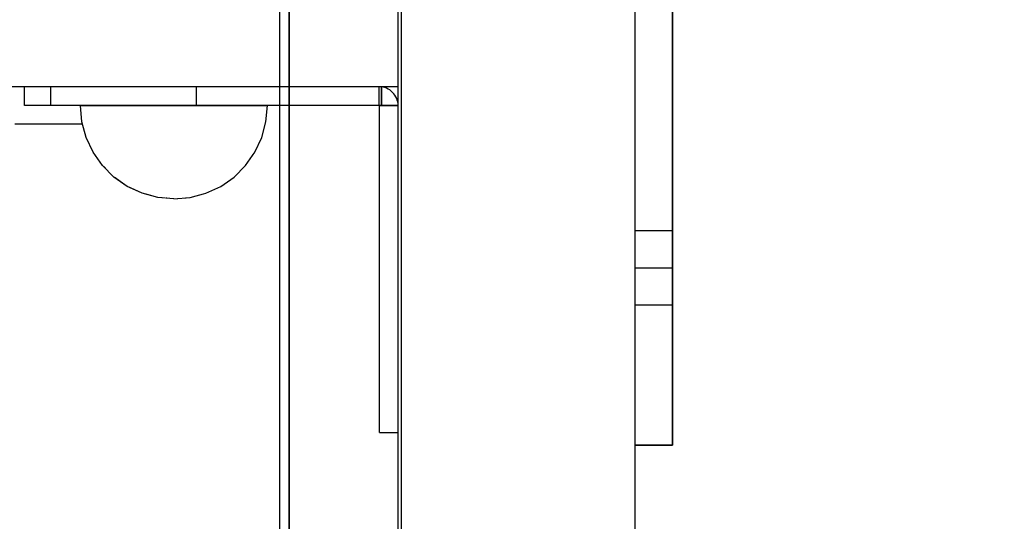
# Model space of a CAD drawing. Units: millimetres. Extents: x 1953 to 12663, y 1900 to 13326.
# Drawn here: x 6339 to 6444, y 6160 to 6214 of the extents above; entities that cross this region are included whole.
import ezdxf

# ---------------------------------------------------------------- set-up
doc = ezdxf.new("R2010")
doc.units = ezdxf.units.MM
doc.set_wipeout_variables(frame=1)
doc.layers.add('Dimensions', color=7, linetype='Continuous')
doc.styles.get("Standard").update_dxf_attribs({"font": 'arial.ttf'})
doc.dimstyles.new('Leikkiset keinu', dxfattribs={"dimtxt": 150, "dimasz": 2.5, "dimexe": 0.06, "dimexo": 0.625, "dimtad": 0, "dimtih": 1, "dimtoh": 1, "dimdec": 0, "dimtxsty": 'Standard', "dimcen": 2.5, "dimadec": 0, "dimazin": 0, "dimtfac": 1, "dimtmove": 0, "dimatfit": 3, "dimfxl": 1, "dimarcsym": 0})

# ---------------------------------------------------------------- blocks, each defined once
blk = doc.blocks.new('*D9')
at = {"layer": 'Defpoints', "color": 0, "transparency": 16777216}
for p in [(4130.76, 11643.18), (4130.76, 5841.45), (12662.57, 5841.08)]:
    blk.add_point(p, dxfattribs=at)
at = {"layer": 'Dimensions', "color": 0, "lineweight": -2, "transparency": 16777216}
for p, q in [((4130.76, 5842.08), (4130.76, 11643.24)), ((4133.26, 11643.18), (8172.73, 11643.18)), ((12660.07, 11643.18), (8620.6, 11643.18)), ((12662.57, 5841.71), (12662.57, 11643.24))]:
    blk.add_line(p, q, dxfattribs=at)
at = {"layer": 'Dimensions', "color": 0, "transparency": 16777216}
for points in [[(4133.26, 11643.59), (4133.26, 11642.76), (4130.76, 11643.18)], [(12660.07, 11643.59), (12660.07, 11642.76), (12662.57, 11643.18)]]:
    blk.add_solid(points, dxfattribs=at)
at = {"layer": 'Dimensions', "color": 0, "transparency": 16777216, "insert": (8396.66, 11643.18), "char_height": 150, "attachment_point": 5}
blk.add_mtext('8532', dxfattribs=at)
blk = doc.blocks.new('*D10')
at = {"layer": 'Defpoints', "color": 0, "transparency": 16777216}
for p in [(6749.16, 10241.69), (2180.31, 1899.7), (9992.21, 1899.7)]:
    blk.add_point(p, dxfattribs=at)
at = {"layer": 'Dimensions', "color": 0, "lineweight": -2, "transparency": 16777216}
for p, q in [((6748.53, 10241.69), (2180.25, 10241.69)), ((2180.31, 10239.19), (2180.31, 6147.95)), ((2180.31, 1902.2), (2180.31, 5993.43)), ((9991.58, 1899.7), (2180.25, 1899.7))]:
    blk.add_line(p, q, dxfattribs=at)
at = {"layer": 'Dimensions', "color": 0, "transparency": 16777216}
for points in [[(2179.9, 10239.19), (2180.73, 10239.19), (2180.31, 10241.69)], [(2179.9, 1902.2), (2180.73, 1902.2), (2180.31, 1899.7)]]:
    blk.add_solid(points, dxfattribs=at)
at = {"layer": 'Dimensions', "color": 0, "transparency": 16777216, "insert": (2180.31, 6070.69), "char_height": 150, "attachment_point": 5}
blk.add_mtext('8342', dxfattribs=at)
blk = doc.blocks.new('*D12')
at = {"layer": 'Defpoints', "color": 0, "transparency": 16777216}
for p in [(6472.52, 8241.69), (3208.34, 3899.7), (9715.57, 3899.7)]:
    blk.add_point(p, dxfattribs=at)
at = {"layer": 'Dimensions', "color": 0, "lineweight": -2, "transparency": 16777216}
for p, q in [((6471.9, 8241.69), (3208.28, 8241.69)), ((3208.34, 8239.19), (3208.34, 6147.95)), ((3208.34, 3902.2), (3208.34, 5993.43)), ((9714.94, 3899.7), (3208.28, 3899.7))]:
    blk.add_line(p, q, dxfattribs=at)
at = {"layer": 'Dimensions', "color": 0, "transparency": 16777216}
for points in [[(3207.92, 8239.19), (3208.75, 8239.19), (3208.34, 8241.69)], [(3207.92, 3902.2), (3208.75, 3902.2), (3208.34, 3899.7)]]:
    blk.add_solid(points, dxfattribs=at)
at = {"layer": 'Dimensions', "color": 0, "transparency": 16777216, "insert": (3208.34, 6070.69), "char_height": 150, "attachment_point": 5}
blk.add_mtext('4342', dxfattribs=at)

msp = doc.modelspace()

# ---------------------------------------------------------------- linework, layer by layer
for p, q in [((6366.92, 5236.92), (6366.92, 6445.25)), ((6367.92, 5236.92), (6367.92, 6445.25)), ((6367.93, 5236.92), (6367.93, 6445.25)), ((6379.93, 5236.92), (6379.93, 6445.25)), ((6379.57, 6206.45), (6379.57, 6252.45)), ((6379.94, 5431.08), (6379.94, 6251.08)), ((6404.94, 6179.28), (6404.94, 6251.08)), ((6404.94, 5431.08), (6404.94, 6251.08)), ((6404.94, 6168.08), (6404.94, 6251.08)), ((6404.94, 6168.08), (6404.94, 6251.08)), ((6408.94, 6179.28), (6408.94, 6251.08)), ((6408.94, 6251.08), (6408.94, 6168.08)), ((6379.57, 5435.08), (6379.57, 6247.08)), ((6341.3, 6206.45), (5630.76, 6206.45)), ((6342.48, 6206.46), (6338.53, 6206.46)), ((6339.75, 6206.45), (6339.57, 6206.45)), ((6339.57, 6204.45), (6339.57, 6206.45)), ((6340.29, 6206.45), (6339.75, 6206.45)), ((6341.18, 6206.45), (6340.29, 6206.45)), ((6342.39, 6206.45), (6341.18, 6206.45)), ((6343.12, 6206.45), (6341.3, 6206.45)), ((6360.45, 6206.45), (6342.39, 6206.45)), ((6342.39, 6204.45), (6342.39, 6206.45)), ((6346.19, 6206.46), (6342.48, 6206.46)), ((6345.32, 6206.45), (6343.12, 6206.45)), ((6347.85, 6206.45), (6345.32, 6206.45)), ((6349.55, 6206.46), (6346.19, 6206.46)), ((6350.64, 6206.45), (6347.85, 6206.45)), ((6352.45, 6206.46), (6349.55, 6206.46)), ((6353.6, 6206.45), (6350.64, 6206.45)), ((6354.8, 6206.46), (6352.45, 6206.46)), ((6356.65, 6206.45), (6353.6, 6206.45)), ((6356.53, 6206.46), (6354.8, 6206.46)), ((6357.59, 6206.46), (6356.53, 6206.46)), ((6379.57, 6206.45), (6356.65, 6206.45)), ((6357.94, 6206.46), (6357.59, 6206.46)), ((6357.94, 6206.46), (6357.94, 6202.46)), ((6361.45, 6206.45), (6360.45, 6206.45)), ((6362.68, 6206.45), (6361.45, 6206.45)), ((6364.09, 6206.45), (6362.68, 6206.45)), ((6365.63, 6206.45), (6364.09, 6206.45)), ((6367.28, 6206.45), (6365.63, 6206.45)), ((6368.97, 6206.45), (6367.28, 6206.45)), ((6377.79, 6206.45), (6368.97, 6206.45)), ((6377.56, 6204.44), (6377.56, 6206.46)), ((6377.83, 6206.45), (6377.79, 6206.45)), ((6377.79, 6204.45), (6377.79, 6206.45)), ((6377.83, 6204.45), (6377.83, 6206.45)), ((6339.75, 6204.45), (6339.57, 6204.45)), ((6340.29, 6204.45), (6339.75, 6204.45)), ((6341.18, 6204.45), (6340.29, 6204.45)), ((6342.39, 6204.45), (6341.18, 6204.45)), ((6360.45, 6204.45), (6342.39, 6204.45)), ((6361.45, 6204.45), (6360.45, 6204.45)), ((6362.68, 6204.45), (6361.45, 6204.45)), ((6364.09, 6204.45), (6362.68, 6204.45)), ((6365.63, 6204.45), (6364.09, 6204.45)), ((6367.28, 6204.45), (6365.63, 6204.45)), ((6368.97, 6204.45), (6367.28, 6204.45)), ((6377.79, 6204.45), (6368.97, 6204.45)), ((6379.57, 6204.44), (6377.56, 6204.44)), ((6377.57, 6204.23), (6377.57, 6204.5)), ((6377.57, 6204.5), (6379.57, 6204.5)), ((6377.57, 6203.44), (6377.57, 6204.23)), ((6377.83, 6204.45), (6377.79, 6204.45)), ((6379.57, 6204.23), (6379.57, 6204.5)), ((6379.57, 6203.44), (6379.57, 6204.23)), ((6377.57, 6202.15), (6377.57, 6203.44)), ((6379.57, 6202.15), (6379.57, 6203.44)), ((6342.48, 6202.46), (6338.53, 6202.46)), ((6346.19, 6202.46), (6342.48, 6202.46)), ((6349.55, 6202.46), (6346.19, 6202.46)), ((6352.45, 6202.46), (6349.55, 6202.46)), ((6354.8, 6202.46), (6352.45, 6202.46)), ((6356.53, 6202.46), (6354.8, 6202.46)), ((6357.59, 6202.46), (6356.53, 6202.46)), ((6357.94, 6202.46), (6357.59, 6202.46)), ((6377.57, 6200.39), (6377.57, 6202.15)), ((6379.57, 6200.39), (6379.57, 6202.15)), ((6377.57, 6198.23), (6377.57, 6200.39)), ((6379.57, 6198.23), (6379.57, 6200.39)), ((6377.57, 6195.73), (6377.57, 6198.23)), ((6379.57, 6195.73), (6379.57, 6198.23)), ((6377.57, 6192.97), (6377.57, 6195.73)), ((6379.57, 6192.97), (6379.57, 6195.73)), ((6377.57, 6190.02), (6377.57, 6192.97)), ((6379.57, 6190.02), (6379.57, 6192.97)), ((6404.94, 6183.08), (6404.94, 6191.08)), ((6404.94, 6191.08), (6408.94, 6191.08)), ((6408.94, 6191.08), (6408.94, 6183.08)), ((6377.57, 6186.98), (6377.57, 6190.02)), ((6379.57, 6186.98), (6379.57, 6190.02)), ((6404.94, 6168.08), (6404.94, 6187.08)), ((6404.94, 6187.08), (6408.94, 6187.08)), ((6408.94, 6187.08), (6408.94, 6168.08)), ((6377.57, 6183.93), (6377.57, 6186.98)), ((6379.57, 6183.93), (6379.57, 6186.98)), ((6377.57, 6180.98), (6377.57, 6183.93)), ((6379.57, 6180.98), (6379.57, 6183.93)), ((6408.94, 6183.08), (6404.94, 6183.08)), ((6377.57, 6178.21), (6377.57, 6180.98)), ((6379.57, 6178.21), (6379.57, 6180.98)), ((6404.94, 6177.37), (6404.94, 6179.28)), ((6408.94, 6177.37), (6408.94, 6179.28)), ((6377.57, 6175.71), (6377.57, 6178.21)), ((6379.57, 6175.71), (6379.57, 6178.21)), ((6404.94, 6175.52), (6404.94, 6177.37)), ((6408.94, 6175.52), (6408.94, 6177.37)), ((6377.57, 6173.55), (6377.57, 6175.71)), ((6379.57, 6173.55), (6379.57, 6175.71)), ((6404.94, 6173.78), (6404.94, 6175.52)), ((6408.94, 6173.78), (6408.94, 6175.52)), ((6377.57, 6171.8), (6377.57, 6173.55)), ((6379.57, 6171.8), (6379.57, 6173.55)), ((6404.94, 6172.2), (6404.94, 6173.78)), ((6408.94, 6172.2), (6408.94, 6173.78)), ((6377.57, 6170.51), (6377.57, 6171.8)), ((6379.57, 6170.51), (6379.57, 6171.8)), ((6404.94, 6170.82), (6404.94, 6172.2)), ((6408.94, 6170.82), (6408.94, 6172.2)), ((6377.57, 6169.72), (6377.57, 6170.51)), ((6379.57, 6169.72), (6379.57, 6170.51)), ((6404.94, 6169.69), (6404.94, 6170.82)), ((6408.94, 6169.69), (6408.94, 6170.82)), ((6377.57, 6169.45), (6377.57, 6169.72)), ((6377.57, 6169.45), (6379.57, 6169.45)), ((6379.57, 6169.45), (6379.57, 6169.72)), ((6404.94, 6168.85), (6404.94, 6169.69)), ((6408.94, 6168.85), (6408.94, 6169.69)), ((6404.94, 6168.31), (6404.94, 6168.85)), ((6404.94, 6168.08), (6404.94, 6168.31)), ((6404.94, 6168.08), (6408.94, 6168.08)), ((6408.94, 6168.08), (6404.94, 6168.08)), ((6408.94, 6168.31), (6408.94, 6168.85)), ((6408.94, 6168.08), (6408.94, 6168.31))]:
    msp.add_line(p, q)
msp.add_arc((6377.56, 6204.45), 2.01, 359.8212, 90)

# ---------------------------------------------------------------- wipeouts: each hides what was drawn before it
at = {"ltscale": 2434.793395}
msp.add_wipeout([(6355.57, 6194.61), (6355.27, 6194.61), (6355.57, 6194.45)], dxfattribs=at)

# ---------------------------------------------------------------- next in the draw order: wipeouts: each hides what was drawn before it
at = {"ltscale": 2434.65703}
msp.add_wipeout([(6355.87, 6194.61), (6355.57, 6194.61), (6355.57, 6194.45)], dxfattribs=at)

# ---------------------------------------------------------------- next in the draw order: wipeouts: each hides what was drawn before it
at = {"ltscale": 2434.649731}
msp.add_wipeout([(6356.17, 6194.61), (6355.87, 6194.61), (6355.57, 6194.45)], dxfattribs=at)

# ---------------------------------------------------------------- next in the draw order: wipeouts: each hides what was drawn before it
at = {"ltscale": 2434.616942}
msp.add_wipeout([(6356.44, 6194.61), (6356.17, 6194.61), (6355.57, 6194.45)], dxfattribs=at)

# ---------------------------------------------------------------- next in the draw order: wipeouts: each hides what was drawn before it
at = {"ltscale": 2434.58106}
msp.add_wipeout([(6356.69, 6194.61), (6356.44, 6194.61), (6355.57, 6194.45)], dxfattribs=at)

# ---------------------------------------------------------------- next in the draw order: wipeouts: each hides what was drawn before it
at = {"ltscale": 2434.547604}
msp.add_wipeout([(6356.9, 6194.61), (6356.69, 6194.61), (6355.57, 6194.45)], dxfattribs=at)

# ---------------------------------------------------------------- next in the draw order: wipeouts: each hides what was drawn before it
at = {"ltscale": 2434.519119}
msp.add_wipeout([(6357.08, 6194.61), (6356.9, 6194.61), (6355.57, 6194.45)], dxfattribs=at)

# ---------------------------------------------------------------- next in the draw order: wipeouts: each hides what was drawn before it
at = {"ltscale": 2434.497162}
msp.add_wipeout([(6357.2, 6194.61), (6357.08, 6194.61), (6355.57, 6194.45)], dxfattribs=at)

# ---------------------------------------------------------------- next in the draw order: wipeouts: each hides what was drawn before it
at = {"ltscale": 2434.482782}
msp.add_wipeout([(6357.28, 6194.61), (6357.2, 6194.61), (6355.57, 6194.45)], dxfattribs=at)

# ---------------------------------------------------------------- next in the draw order: wipeouts: each hides what was drawn before it
at = {"ltscale": 2434.476678}
msp.add_wipeout([(6357.31, 6194.61), (6357.28, 6194.61), (6355.57, 6194.45)], dxfattribs=at)

# ---------------------------------------------------------------- next in the draw order: wipeouts: each hides what was drawn before it
at = {"ltscale": 2434.980506}
msp.add_wipeout([(6353.86, 6194.61), (6353.84, 6194.61), (6355.57, 6194.45)], dxfattribs=at)

# ---------------------------------------------------------------- next in the draw order: wipeouts: each hides what was drawn before it
at = {"ltscale": 2434.974005}
msp.add_wipeout([(6353.94, 6194.61), (6353.86, 6194.61), (6355.57, 6194.45)], dxfattribs=at)

# ---------------------------------------------------------------- next in the draw order: wipeouts: each hides what was drawn before it
at = {"ltscale": 2434.958845}
msp.add_wipeout([(6354.07, 6194.61), (6353.94, 6194.61), (6355.57, 6194.45)], dxfattribs=at)

# ---------------------------------------------------------------- next in the draw order: wipeouts: each hides what was drawn before it
at = {"ltscale": 2434.93582}
msp.add_wipeout([(6354.24, 6194.61), (6354.07, 6194.61), (6355.57, 6194.45)], dxfattribs=at)

# ---------------------------------------------------------------- next in the draw order: wipeouts: each hides what was drawn before it
at = {"ltscale": 2434.906106}
msp.add_wipeout([(6354.46, 6194.61), (6354.24, 6194.61), (6355.57, 6194.45)], dxfattribs=at)

# ---------------------------------------------------------------- next in the draw order: wipeouts: each hides what was drawn before it
at = {"ltscale": 3247.625646}
msp.add_wipeout([(6352.2, 6195.06), (6352.15, 6195.06), (6353.84, 6194.61), (6353.86, 6194.61)], dxfattribs=at)
at = {"ltscale": 2434.871406}
msp.add_wipeout([(6354.7, 6194.61), (6354.46, 6194.61), (6355.57, 6194.45)], dxfattribs=at)

# ---------------------------------------------------------------- next in the draw order: wipeouts: each hides what was drawn before it
at = {"ltscale": 3247.600651}
msp.add_wipeout([(6352.36, 6195.06), (6352.2, 6195.06), (6353.86, 6194.61), (6353.94, 6194.61)], dxfattribs=at)
at = {"ltscale": 2434.834415}
msp.add_wipeout([(6354.98, 6194.61), (6354.7, 6194.61), (6355.57, 6194.45)], dxfattribs=at)

# ---------------------------------------------------------------- next in the draw order: wipeouts: each hides what was drawn before it
at = {"ltscale": 3247.549094}
msp.add_wipeout([(6352.61, 6195.06), (6352.36, 6195.06), (6353.94, 6194.61), (6354.07, 6194.61)], dxfattribs=at)
at = {"ltscale": 2434.8008}
msp.add_wipeout([(6355.27, 6194.61), (6354.98, 6194.61), (6355.57, 6194.45)], dxfattribs=at)

# ---------------------------------------------------------------- next in the draw order: wipeouts: each hides what was drawn before it
at = {"ltscale": 3247.472946}
msp.add_wipeout([(6354.24, 6194.61), (6352.95, 6195.06), (6352.61, 6195.06), (6354.07, 6194.61)], dxfattribs=at)
at = {"ltscale": 3246.854914}
msp.add_wipeout([(6355.57, 6195.06), (6354.98, 6195.06), (6355.27, 6194.61), (6355.57, 6194.61)], dxfattribs=at)

# ---------------------------------------------------------------- next in the draw order: wipeouts: each hides what was drawn before it
at = {"ltscale": 3250.568687}
msp.add_wipeout([(6350.65, 6195.79), (6350.57, 6195.79), (6352.15, 6195.06), (6352.2, 6195.06)], dxfattribs=at)
at = {"ltscale": 3247.375038}
msp.add_wipeout([(6353.37, 6195.06), (6352.95, 6195.06), (6354.24, 6194.61), (6354.46, 6194.61)], dxfattribs=at)
at = {"ltscale": 3246.618938}
msp.add_wipeout([(6355.87, 6194.61), (6356.17, 6195.06), (6355.57, 6195.06), (6355.57, 6194.61)], dxfattribs=at)

# ---------------------------------------------------------------- next in the draw order: wipeouts: each hides what was drawn before it
at = {"ltscale": 3250.525294}
msp.add_wipeout([(6350.87, 6195.79), (6350.65, 6195.79), (6352.2, 6195.06), (6352.36, 6195.06)], dxfattribs=at)
at = {"ltscale": 3247.259016}
msp.add_wipeout([(6353.86, 6195.06), (6353.37, 6195.06), (6354.46, 6194.61), (6354.7, 6194.61)], dxfattribs=at)
at = {"ltscale": 3246.484123}
msp.add_wipeout([(6356.17, 6194.61), (6356.74, 6195.06), (6356.17, 6195.06), (6355.87, 6194.61)], dxfattribs=at)

# ---------------------------------------------------------------- next in the draw order: wipeouts: each hides what was drawn before it
at = {"ltscale": 3250.437626}
msp.add_wipeout([(6352.61, 6195.06), (6351.24, 6195.79), (6350.87, 6195.79), (6352.36, 6195.06)], dxfattribs=at)
at = {"ltscale": 3247.129378}
msp.add_wipeout([(6354.4, 6195.06), (6353.86, 6195.06), (6354.7, 6194.61), (6354.98, 6194.61)], dxfattribs=at)
at = {"ltscale": 3246.350579}
msp.add_wipeout([(6356.44, 6194.61), (6357.28, 6195.06), (6356.74, 6195.06), (6356.17, 6194.61)], dxfattribs=at)

# ---------------------------------------------------------------- next in the draw order: wipeouts: each hides what was drawn before it
at = {"ltscale": 3254.569659}
msp.add_wipeout([(6349.24, 6196.79), (6349.14, 6196.79), (6350.57, 6195.79), (6350.65, 6195.79)], dxfattribs=at)
at = {"ltscale": 3250.308989}
msp.add_wipeout([(6352.61, 6195.06), (6352.95, 6195.06), (6351.74, 6195.79), (6351.24, 6195.79)], dxfattribs=at)
at = {"ltscale": 3246.991797}
msp.add_wipeout([(6354.98, 6195.06), (6354.4, 6195.06), (6354.98, 6194.61), (6355.27, 6194.61)], dxfattribs=at)
at = {"ltscale": 3246.226323}
msp.add_wipeout([(6356.69, 6194.61), (6357.77, 6195.06), (6357.28, 6195.06), (6356.44, 6194.61)], dxfattribs=at)

# ---------------------------------------------------------------- next in the draw order: wipeouts: each hides what was drawn before it
at = {"ltscale": 3254.508666}
msp.add_wipeout([(6350.87, 6195.79), (6349.53, 6196.79), (6349.24, 6196.79), (6350.65, 6195.79)], dxfattribs=at)
at = {"ltscale": 3250.14409}
msp.add_wipeout([(6352.36, 6195.79), (6351.74, 6195.79), (6352.95, 6195.06), (6353.37, 6195.06)], dxfattribs=at)
at = {"ltscale": 3249.255505}
msp.add_wipeout([(6355.57, 6195.79), (6354.7, 6195.79), (6354.98, 6195.06), (6355.57, 6195.06)], dxfattribs=at)
at = {"ltscale": 3246.116373}
msp.add_wipeout([(6356.9, 6194.61), (6358.19, 6195.06), (6357.77, 6195.06), (6356.69, 6194.61)], dxfattribs=at)

# ---------------------------------------------------------------- next in the draw order: wipeouts: each hides what was drawn before it
at = {"ltscale": 3254.386545}
msp.add_wipeout([(6350.87, 6195.79), (6351.24, 6195.79), (6350.01, 6196.79), (6349.53, 6196.79)], dxfattribs=at)
at = {"ltscale": 3249.948861}
msp.add_wipeout([(6353.07, 6195.79), (6352.36, 6195.79), (6353.37, 6195.06), (6353.86, 6195.06)], dxfattribs=at)
at = {"ltscale": 3246.024496}
msp.add_wipeout([(6357.08, 6194.61), (6358.53, 6195.06), (6358.19, 6195.06), (6356.9, 6194.61)], dxfattribs=at)

# ---------------------------------------------------------------- next in the draw order: wipeouts: each hides what was drawn before it
at = {"ltscale": 3259.503433}
msp.add_wipeout([(6348.03, 6198.03), (6347.91, 6198.03), (6349.14, 6196.79), (6349.24, 6196.79)], dxfattribs=at)
at = {"ltscale": 3254.208}
msp.add_wipeout([(6350.65, 6196.79), (6350.01, 6196.79), (6351.24, 6195.79), (6351.74, 6195.79)], dxfattribs=at)
at = {"ltscale": 3249.730272}
msp.add_wipeout([(6353.86, 6195.79), (6353.07, 6195.79), (6353.86, 6195.06), (6354.4, 6195.06)], dxfattribs=at)
at = {"ltscale": 3248.953403}
msp.add_wipeout([(6356.44, 6195.79), (6355.57, 6195.79), (6355.57, 6195.06), (6356.17, 6195.06)], dxfattribs=at)
at = {"ltscale": 3245.953618}
msp.add_wipeout([(6358.79, 6195.06), (6358.53, 6195.06), (6357.08, 6194.61), (6357.2, 6194.61)], dxfattribs=at)

# ---------------------------------------------------------------- next in the draw order: wipeouts: each hides what was drawn before it
at = {"ltscale": 3259.426359}
msp.add_wipeout([(6349.24, 6196.79), (6349.53, 6196.79), (6348.37, 6198.03), (6348.03, 6198.03)], dxfattribs=at)
at = {"ltscale": 3253.979698}
msp.add_wipeout([(6351.44, 6196.79), (6350.65, 6196.79), (6351.74, 6195.79), (6352.36, 6195.79)], dxfattribs=at)
at = {"ltscale": 3249.496184}
msp.add_wipeout([(6354.7, 6195.79), (6353.86, 6195.79), (6354.4, 6195.06), (6354.98, 6195.06)], dxfattribs=at)
at = {"ltscale": 3245.905933}
msp.add_wipeout([(6358.94, 6195.06), (6358.79, 6195.06), (6357.2, 6194.61), (6357.28, 6194.61)], dxfattribs=at)

# ---------------------------------------------------------------- next in the draw order: linework, layer by layer
for p, q in [((6353.84, 6194.61), (6352.15, 6195.06)), ((6355.57, 6194.45), (6353.84, 6194.61))]:
    msp.add_line(p, q)

# ---------------------------------------------------------------- next in the draw order: wipeouts: each hides what was drawn before it
at = {"ltscale": 3259.272847}
msp.add_wipeout([(6348.94, 6198.03), (6348.37, 6198.03), (6349.53, 6196.79), (6350.01, 6196.79)], dxfattribs=at)
at = {"ltscale": 3253.709969}
msp.add_wipeout([(6353.07, 6195.79), (6352.36, 6196.79), (6351.44, 6196.79), (6352.36, 6195.79)], dxfattribs=at)
at = {"ltscale": 3252.752729}
msp.add_wipeout([(6355.57, 6196.79), (6354.46, 6196.79), (6354.7, 6195.79), (6355.57, 6195.79)], dxfattribs=at)
at = {"ltscale": 3245.882947}
msp.add_wipeout([(6358.99, 6195.06), (6358.94, 6195.06), (6357.28, 6194.61), (6357.31, 6194.61)], dxfattribs=at)

# ---------------------------------------------------------------- next in the draw order: wipeouts: each hides what was drawn before it
at = {"ltscale": 3265.216327}
msp.add_wipeout([(6347.04, 6199.45), (6346.91, 6199.45), (6347.91, 6198.03), (6348.03, 6198.03)], dxfattribs=at)
at = {"ltscale": 3259.048971}
msp.add_wipeout([(6349.7, 6198.03), (6348.94, 6198.03), (6350.01, 6196.79), (6350.65, 6196.79)], dxfattribs=at)
at = {"ltscale": 3253.408438}
msp.add_wipeout([(6353.86, 6195.79), (6353.37, 6196.79), (6352.36, 6196.79), (6353.07, 6195.79)], dxfattribs=at)
at = {"ltscale": 3248.718003}
msp.add_wipeout([(6357.28, 6195.79), (6356.44, 6195.79), (6356.17, 6195.06), (6356.74, 6195.06)], dxfattribs=at)

# ---------------------------------------------------------------- next in the draw order: linework, layer by layer
msp.add_line((6352.15, 6195.06), (6350.57, 6195.79))

# ---------------------------------------------------------------- next in the draw order: wipeouts: each hides what was drawn before it
at = {"ltscale": 3265.125376}
msp.add_wipeout([(6348.03, 6198.03), (6348.37, 6198.03), (6347.43, 6199.45), (6347.04, 6199.45)], dxfattribs=at)
at = {"ltscale": 3258.763306}
msp.add_wipeout([(6351.44, 6196.79), (6350.65, 6198.03), (6349.7, 6198.03), (6350.65, 6196.79)], dxfattribs=at)
at = {"ltscale": 3253.085647}
msp.add_wipeout([(6354.7, 6195.79), (6354.46, 6196.79), (6353.37, 6196.79), (6353.86, 6195.79)], dxfattribs=at)
at = {"ltscale": 3248.493858}
msp.add_wipeout([(6358.07, 6195.79), (6357.28, 6195.79), (6356.74, 6195.06), (6357.28, 6195.06)], dxfattribs=at)

# ---------------------------------------------------------------- next in the draw order: wipeouts: each hides what was drawn before it
at = {"ltscale": 3264.944883}
msp.add_wipeout([(6348.07, 6199.45), (6347.43, 6199.45), (6348.37, 6198.03), (6348.94, 6198.03)], dxfattribs=at)
at = {"ltscale": 3258.426504}
msp.add_wipeout([(6351.44, 6196.79), (6352.36, 6196.79), (6351.74, 6198.03), (6350.65, 6198.03)], dxfattribs=at)
at = {"ltscale": 3252.378249}
msp.add_wipeout([(6356.44, 6195.79), (6356.69, 6196.79), (6355.57, 6196.79), (6355.57, 6195.79)], dxfattribs=at)
at = {"ltscale": 3248.288603}
msp.add_wipeout([(6358.79, 6195.79), (6358.07, 6195.79), (6357.28, 6195.06), (6357.77, 6195.06)], dxfattribs=at)

# ---------------------------------------------------------------- next in the draw order: linework, layer by layer
msp.add_line((6350.57, 6195.79), (6349.14, 6196.79))

# ---------------------------------------------------------------- next in the draw order: wipeouts: each hides what was drawn before it
at = {"ltscale": 3271.53123}
msp.add_wipeout([(6346.32, 6201.03), (6346.18, 6201.03), (6346.91, 6199.45), (6347.04, 6199.45)], dxfattribs=at)
at = {"ltscale": 3264.682169}
msp.add_wipeout([(6349.7, 6198.03), (6348.94, 6199.45), (6348.07, 6199.45), (6348.94, 6198.03)], dxfattribs=at)
at = {"ltscale": 3258.050775}
msp.add_wipeout([(6352.95, 6198.03), (6351.74, 6198.03), (6352.36, 6196.79), (6353.37, 6196.79)], dxfattribs=at)
at = {"ltscale": 3257.235774}
msp.add_wipeout([(6355.57, 6198.03), (6354.24, 6198.03), (6354.46, 6196.79), (6355.57, 6196.79)], dxfattribs=at)
at = {"ltscale": 3248.108479}
msp.add_wipeout([(6359.4, 6195.79), (6358.79, 6195.79), (6357.77, 6195.06), (6358.19, 6195.06)], dxfattribs=at)

# ---------------------------------------------------------------- next in the draw order: linework, layer by layer
msp.add_line((6355.57, 6194.45), (6357.31, 6194.61))

# ---------------------------------------------------------------- next in the draw order: wipeouts: each hides what was drawn before it
at = {"ltscale": 3271.429208}
msp.add_wipeout([(6347.04, 6199.45), (6347.43, 6199.45), (6346.74, 6201.03), (6346.32, 6201.03)], dxfattribs=at)
at = {"ltscale": 3264.347524}
msp.add_wipeout([(6350.65, 6198.03), (6350.01, 6199.45), (6348.94, 6199.45), (6349.7, 6198.03)], dxfattribs=at)
at = {"ltscale": 3257.649319}
msp.add_wipeout([(6354.24, 6198.03), (6352.95, 6198.03), (6353.37, 6196.79), (6354.46, 6196.79)], dxfattribs=at)
at = {"ltscale": 3247.958633}
msp.add_wipeout([(6358.53, 6195.06), (6359.9, 6195.79), (6359.4, 6195.79), (6358.19, 6195.06)], dxfattribs=at)

# ---------------------------------------------------------------- next in the draw order: linework, layer by layer
msp.add_line((6349.14, 6196.79), (6347.91, 6198.03))

# ---------------------------------------------------------------- next in the draw order: wipeouts: each hides what was drawn before it
at = {"ltscale": 3271.227341}
msp.add_wipeout([(6347.43, 6201.03), (6346.74, 6201.03), (6347.43, 6199.45), (6348.07, 6199.45)], dxfattribs=at)
at = {"ltscale": 3263.953684}
msp.add_wipeout([(6351.24, 6199.45), (6350.01, 6199.45), (6350.65, 6198.03), (6351.74, 6198.03)], dxfattribs=at)
at = {"ltscale": 3252.054878}
msp.add_wipeout([(6357.28, 6195.79), (6357.77, 6196.79), (6356.69, 6196.79), (6356.44, 6195.79)], dxfattribs=at)
at = {"ltscale": 3247.843183}
msp.add_wipeout([(6358.79, 6195.06), (6360.27, 6195.79), (6359.9, 6195.79), (6358.53, 6195.06)], dxfattribs=at)

# ---------------------------------------------------------------- next in the draw order: wipeouts: each hides what was drawn before it
at = {"ltscale": 3278.253396}
msp.add_wipeout([(6345.87, 6202.72), (6345.72, 6202.72), (6346.18, 6201.03), (6346.32, 6201.03)], dxfattribs=at)
at = {"ltscale": 3270.93398}
msp.add_wipeout([(6348.94, 6199.45), (6348.37, 6201.03), (6347.43, 6201.03), (6348.07, 6199.45)], dxfattribs=at)
at = {"ltscale": 3263.515168}
msp.add_wipeout([(6352.61, 6199.45), (6351.24, 6199.45), (6351.74, 6198.03), (6352.95, 6198.03)], dxfattribs=at)
at = {"ltscale": 3247.765243}
msp.add_wipeout([(6360.5, 6195.79), (6360.27, 6195.79), (6358.79, 6195.06), (6358.94, 6195.06)], dxfattribs=at)

# ---------------------------------------------------------------- next in the draw order: wipeouts: each hides what was drawn before it
at = {"ltscale": 3278.143567}
msp.add_wipeout([(6346.32, 6201.03), (6346.74, 6201.03), (6346.32, 6202.72), (6345.87, 6202.72)], dxfattribs=at)
at = {"ltscale": 3270.560812}
msp.add_wipeout([(6349.53, 6201.03), (6348.37, 6201.03), (6348.94, 6199.45), (6350.01, 6199.45)], dxfattribs=at)
at = {"ltscale": 3247.726945}
msp.add_wipeout([(6360.57, 6195.79), (6360.5, 6195.79), (6358.94, 6195.06), (6358.99, 6195.06)], dxfattribs=at)

# ---------------------------------------------------------------- next in the draw order: linework, layer by layer
for p, q in [((6347.91, 6198.03), (6346.91, 6199.45)), ((6357.31, 6194.61), (6358.99, 6195.06))]:
    msp.add_line(p, q)

# ---------------------------------------------------------------- next in the draw order: wipeouts: each hides what was drawn before it
at = {"ltscale": 3277.926895}
msp.add_wipeout([(6347.04, 6202.72), (6346.32, 6202.72), (6346.74, 6201.03), (6347.43, 6201.03)], dxfattribs=at)
at = {"ltscale": 3270.122267}
msp.add_wipeout([(6350.87, 6201.03), (6349.53, 6201.03), (6350.01, 6199.45), (6351.24, 6199.45)], dxfattribs=at)
at = {"ltscale": 3251.74997}
msp.add_wipeout([(6358.07, 6195.79), (6358.79, 6196.79), (6357.77, 6196.79), (6357.28, 6195.79)], dxfattribs=at)

# ---------------------------------------------------------------- next in the draw order: wipeouts: each hides what was drawn before it
at = {"ltscale": 3285.1766}
msp.add_wipeout([(6345.72, 6204.45), (6345.57, 6204.45), (6345.72, 6202.72), (6345.87, 6202.72)], dxfattribs=at)
at = {"ltscale": 3277.612447}
msp.add_wipeout([(6348.37, 6201.03), (6348.03, 6202.72), (6347.04, 6202.72), (6347.43, 6201.03)], dxfattribs=at)
at = {"ltscale": 3256.793893}
msp.add_wipeout([(6356.9, 6198.03), (6355.57, 6198.03), (6355.57, 6196.79), (6356.69, 6196.79)], dxfattribs=at)
at = {"ltscale": 3251.472463}
msp.add_wipeout([(6358.79, 6195.79), (6359.7, 6196.79), (6358.79, 6196.79), (6358.07, 6195.79)], dxfattribs=at)

# ---------------------------------------------------------------- next in the draw order: linework, layer by layer
msp.add_line((6346.91, 6199.45), (6346.18, 6201.03))

# ---------------------------------------------------------------- next in the draw order: wipeouts: each hides what was drawn before it
at = {"ltscale": 3285.062509}
msp.add_wipeout([(6345.87, 6202.72), (6346.32, 6202.72), (6346.18, 6204.45), (6345.72, 6204.45)], dxfattribs=at)
at = {"ltscale": 3277.212882}
msp.add_wipeout([(6349.24, 6202.72), (6348.03, 6202.72), (6348.37, 6201.03), (6349.53, 6201.03)], dxfattribs=at)
at = {"ltscale": 3262.566799}
msp.add_wipeout([(6355.57, 6199.45), (6354.07, 6199.45), (6354.24, 6198.03), (6355.57, 6198.03)], dxfattribs=at)
at = {"ltscale": 3256.394706}
msp.add_wipeout([(6358.19, 6198.03), (6356.9, 6198.03), (6356.69, 6196.79), (6357.77, 6196.79)], dxfattribs=at)
at = {"ltscale": 3251.22999}
msp.add_wipeout([(6360.5, 6196.79), (6359.7, 6196.79), (6358.79, 6195.79), (6359.4, 6195.79)], dxfattribs=at)

# ---------------------------------------------------------------- next in the draw order: wipeouts: each hides what was drawn before it
at = {"ltscale": 3284.83828}
msp.add_wipeout([(6346.91, 6204.45), (6346.18, 6204.45), (6346.32, 6202.72), (6347.04, 6202.72)], dxfattribs=at)
at = {"ltscale": 3263.047563}
msp.add_wipeout([(6354.07, 6199.45), (6352.61, 6199.45), (6352.95, 6198.03), (6354.24, 6198.03)], dxfattribs=at)
at = {"ltscale": 3262.067737}
msp.add_wipeout([(6357.08, 6199.45), (6355.57, 6199.45), (6355.57, 6198.03), (6356.9, 6198.03)], dxfattribs=at)
at = {"ltscale": 3251.028884}
msp.add_wipeout([(6361.14, 6196.79), (6360.5, 6196.79), (6359.4, 6195.79), (6359.9, 6195.79)], dxfattribs=at)

# ---------------------------------------------------------------- next in the draw order: linework, layer by layer
for p, q in [((6345.72, 6202.72), (6345.57, 6204.45)), ((6345.57, 6204.45), (6345.72, 6204.45)), ((6345.72, 6204.45), (6346.18, 6204.45)), ((6346.18, 6201.03), (6345.72, 6202.72))]:
    msp.add_line(p, q)

# ---------------------------------------------------------------- next in the draw order: wipeouts: each hides what was drawn before it
at = {"ltscale": 3284.513277}
msp.add_wipeout([(6347.04, 6202.72), (6348.03, 6202.72), (6347.91, 6204.45), (6346.91, 6204.45)], dxfattribs=at)
at = {"ltscale": 3269.634738}
msp.add_wipeout([(6352.36, 6201.03), (6350.87, 6201.03), (6351.24, 6199.45), (6352.61, 6199.45)], dxfattribs=at)
at = {"ltscale": 3268.583061}
msp.add_wipeout([(6355.57, 6201.03), (6353.94, 6201.03), (6354.07, 6199.45), (6355.57, 6199.45)], dxfattribs=at)
at = {"ltscale": 3250.874192}
msp.add_wipeout([(6360.27, 6195.79), (6361.61, 6196.79), (6361.14, 6196.79), (6359.9, 6195.79)], dxfattribs=at)

# ---------------------------------------------------------------- next in the draw order: linework, layer by layer
msp.add_line((6346.18, 6204.45), (6346.91, 6204.45))

# ---------------------------------------------------------------- next in the draw order: wipeouts: each hides what was drawn before it
at = {"ltscale": 3276.743806}
msp.add_wipeout([(6350.65, 6202.72), (6349.24, 6202.72), (6349.53, 6201.03), (6350.87, 6201.03)], dxfattribs=at)
at = {"ltscale": 3269.115739}
msp.add_wipeout([(6353.94, 6201.03), (6352.36, 6201.03), (6352.61, 6199.45), (6354.07, 6199.45)], dxfattribs=at)
at = {"ltscale": 3256.020135}
msp.add_wipeout([(6359.4, 6198.03), (6358.19, 6198.03), (6357.77, 6196.79), (6358.79, 6196.79)], dxfattribs=at)
at = {"ltscale": 3250.769698}
msp.add_wipeout([(6360.5, 6195.79), (6361.9, 6196.79), (6361.61, 6196.79), (6360.27, 6195.79)], dxfattribs=at)

# ---------------------------------------------------------------- next in the draw order: wipeouts: each hides what was drawn before it
at = {"ltscale": 3284.100604}
msp.add_wipeout([(6349.14, 6204.45), (6347.91, 6204.45), (6348.03, 6202.72), (6349.24, 6202.72)], dxfattribs=at)
at = {"ltscale": 3276.222915}
msp.add_wipeout([(6352.2, 6202.72), (6350.65, 6202.72), (6350.87, 6201.03), (6352.36, 6201.03)], dxfattribs=at)
at = {"ltscale": 3250.717981}
msp.add_wipeout([(6362, 6196.79), (6361.9, 6196.79), (6360.5, 6195.79), (6360.57, 6195.79)], dxfattribs=at)

# ---------------------------------------------------------------- next in the draw order: linework, layer by layer
for p, q in [((6346.91, 6204.45), (6347.91, 6204.45)), ((6358.99, 6195.06), (6360.57, 6195.79))]:
    msp.add_line(p, q)

# ---------------------------------------------------------------- next in the draw order: wipeouts: each hides what was drawn before it
at = {"ltscale": 3283.616438}
msp.add_wipeout([(6350.57, 6204.45), (6349.14, 6204.45), (6349.24, 6202.72), (6350.65, 6202.72)], dxfattribs=at)
at = {"ltscale": 3255.680552}
msp.add_wipeout([(6359.7, 6196.79), (6360.5, 6198.03), (6359.4, 6198.03), (6358.79, 6196.79)], dxfattribs=at)

# ---------------------------------------------------------------- next in the draw order: linework, layer by layer
msp.add_line((6347.91, 6204.45), (6349.14, 6204.45))

# ---------------------------------------------------------------- next in the draw order: wipeouts: each hides what was drawn before it
at = {"ltscale": 3261.606104}
msp.add_wipeout([(6358.53, 6199.45), (6357.08, 6199.45), (6356.9, 6198.03), (6358.19, 6198.03)], dxfattribs=at)
at = {"ltscale": 3255.38479}
msp.add_wipeout([(6360.5, 6196.79), (6361.44, 6198.03), (6360.5, 6198.03), (6359.7, 6196.79)], dxfattribs=at)

# ---------------------------------------------------------------- next in the draw order: wipeouts: each hides what was drawn before it
at = {"ltscale": 3268.040243}
msp.add_wipeout([(6357.2, 6201.03), (6355.57, 6201.03), (6355.57, 6199.45), (6357.08, 6199.45)], dxfattribs=at)
at = {"ltscale": 3261.174344}
msp.add_wipeout([(6359.9, 6199.45), (6358.53, 6199.45), (6358.19, 6198.03), (6359.4, 6198.03)], dxfattribs=at)
at = {"ltscale": 3255.1401}
msp.add_wipeout([(6362.21, 6198.03), (6361.44, 6198.03), (6360.5, 6196.79), (6361.14, 6196.79)], dxfattribs=at)

# ---------------------------------------------------------------- next in the draw order: wipeouts: each hides what was drawn before it
at = {"ltscale": 3275.101336}
msp.add_wipeout([(6355.57, 6202.72), (6353.86, 6202.72), (6353.94, 6201.03), (6355.57, 6201.03)], dxfattribs=at)
at = {"ltscale": 3267.530855}
msp.add_wipeout([(6358.79, 6201.03), (6357.2, 6201.03), (6357.08, 6199.45), (6358.53, 6199.45)], dxfattribs=at)
at = {"ltscale": 3254.952186}
msp.add_wipeout([(6362.77, 6198.03), (6362.21, 6198.03), (6361.14, 6196.79), (6361.61, 6196.79)], dxfattribs=at)

# ---------------------------------------------------------------- next in the draw order: wipeouts: each hides what was drawn before it
at = {"ltscale": 3275.669065}
msp.add_wipeout([(6353.86, 6202.72), (6352.2, 6202.72), (6352.36, 6201.03), (6353.94, 6201.03)], dxfattribs=at)
at = {"ltscale": 3274.530316}
msp.add_wipeout([(6357.28, 6202.72), (6355.57, 6202.72), (6355.57, 6201.03), (6357.2, 6201.03)], dxfattribs=at)
at = {"ltscale": 3254.825277}
msp.add_wipeout([(6361.61, 6196.79), (6361.9, 6196.79), (6363.12, 6198.03), (6362.77, 6198.03)], dxfattribs=at)

# ---------------------------------------------------------------- next in the draw order: wipeouts: each hides what was drawn before it
at = {"ltscale": 3283.079119}
msp.add_wipeout([(6352.15, 6204.45), (6350.57, 6204.45), (6350.65, 6202.72), (6352.2, 6202.72)], dxfattribs=at)
at = {"ltscale": 3281.923299}
msp.add_wipeout([(6355.57, 6204.45), (6353.84, 6204.45), (6353.86, 6202.72), (6355.57, 6202.72)], dxfattribs=at)
at = {"ltscale": 3260.78405}
msp.add_wipeout([(6361.14, 6199.45), (6359.9, 6199.45), (6359.4, 6198.03), (6360.5, 6198.03)], dxfattribs=at)
at = {"ltscale": 3254.762242}
msp.add_wipeout([(6363.23, 6198.03), (6363.12, 6198.03), (6361.9, 6196.79), (6362, 6196.79)], dxfattribs=at)

# ---------------------------------------------------------------- next in the draw order: linework, layer by layer
for p, q in [((6349.14, 6204.45), (6350.57, 6204.45)), ((6360.57, 6195.79), (6362, 6196.79))]:
    msp.add_line(p, q)

# ---------------------------------------------------------------- next in the draw order: wipeouts: each hides what was drawn before it
at = {"ltscale": 3282.508166}
msp.add_wipeout([(6353.84, 6204.45), (6352.15, 6204.45), (6352.2, 6202.72), (6353.86, 6202.72)], dxfattribs=at)
at = {"ltscale": 3260.444981}
msp.add_wipeout([(6361.44, 6198.03), (6362.21, 6199.45), (6361.14, 6199.45), (6360.5, 6198.03)], dxfattribs=at)

# ---------------------------------------------------------------- next in the draw order: linework, layer by layer
for p, q in [((6350.57, 6204.45), (6352.15, 6204.45)), ((6352.15, 6204.45), (6353.84, 6204.45))]:
    msp.add_line(p, q)

# ---------------------------------------------------------------- next in the draw order: wipeouts: each hides what was drawn before it
at = {"ltscale": 3267.055529}
msp.add_wipeout([(6360.27, 6201.03), (6358.79, 6201.03), (6358.53, 6199.45), (6359.9, 6199.45)], dxfattribs=at)
at = {"ltscale": 3260.165044}
msp.add_wipeout([(6362.21, 6198.03), (6363.07, 6199.45), (6362.21, 6199.45), (6361.44, 6198.03)], dxfattribs=at)

# ---------------------------------------------------------------- next in the draw order: wipeouts: each hides what was drawn before it
at = {"ltscale": 3273.98892}
msp.add_wipeout([(6358.94, 6202.72), (6357.28, 6202.72), (6357.2, 6201.03), (6358.79, 6201.03)], dxfattribs=at)
at = {"ltscale": 3266.626779}
msp.add_wipeout([(6361.61, 6201.03), (6360.27, 6201.03), (6359.9, 6199.45), (6361.14, 6199.45)], dxfattribs=at)
at = {"ltscale": 3259.950363}
msp.add_wipeout([(6363.71, 6199.45), (6363.07, 6199.45), (6362.21, 6198.03), (6362.77, 6198.03)], dxfattribs=at)

# ---------------------------------------------------------------- next in the draw order: wipeouts: each hides what was drawn before it
at = {"ltscale": 3281.340994}
msp.add_wipeout([(6357.31, 6204.45), (6355.57, 6204.45), (6355.57, 6202.72), (6357.28, 6202.72)], dxfattribs=at)
at = {"ltscale": 3273.484492}
msp.add_wipeout([(6360.5, 6202.72), (6358.94, 6202.72), (6358.79, 6201.03), (6360.27, 6201.03)], dxfattribs=at)
at = {"ltscale": 3259.805426}
msp.add_wipeout([(6362.77, 6198.03), (6363.12, 6198.03), (6364.1, 6199.45), (6363.71, 6199.45)], dxfattribs=at)

# ---------------------------------------------------------------- next in the draw order: linework, layer by layer
msp.add_line((6353.84, 6204.45), (6355.57, 6204.45))

# ---------------------------------------------------------------- next in the draw order: wipeouts: each hides what was drawn before it
at = {"ltscale": 3280.784024}
msp.add_wipeout([(6358.99, 6204.45), (6357.31, 6204.45), (6357.28, 6202.72), (6358.94, 6202.72)], dxfattribs=at)
at = {"ltscale": 3259.73328}
msp.add_wipeout([(6364.23, 6199.45), (6364.1, 6199.45), (6363.12, 6198.03), (6363.23, 6198.03)], dxfattribs=at)

# ---------------------------------------------------------------- next in the draw order: linework, layer by layer
for p, q in [((6355.57, 6204.45), (6357.31, 6204.45)), ((6362, 6196.79), (6363.23, 6198.03))]:
    msp.add_line(p, q)

# ---------------------------------------------------------------- next in the draw order: wipeouts: each hides what was drawn before it
at = {"ltscale": 3266.255019}
msp.add_wipeout([(6362.77, 6201.03), (6361.61, 6201.03), (6361.14, 6199.45), (6362.21, 6199.45)], dxfattribs=at)

# ---------------------------------------------------------------- next in the draw order: wipeouts: each hides what was drawn before it
at = {"ltscale": 3265.948574}
msp.add_wipeout([(6362.21, 6199.45), (6363.07, 6199.45), (6363.71, 6201.03), (6362.77, 6201.03)], dxfattribs=at)

# ---------------------------------------------------------------- next in the draw order: wipeouts: each hides what was drawn before it
at = {"ltscale": 3273.030144}
msp.add_wipeout([(6361.9, 6202.72), (6360.5, 6202.72), (6360.27, 6201.03), (6361.61, 6201.03)], dxfattribs=at)
at = {"ltscale": 3265.713809}
msp.add_wipeout([(6364.4, 6201.03), (6363.71, 6201.03), (6363.07, 6199.45), (6363.71, 6199.45)], dxfattribs=at)

# ---------------------------------------------------------------- next in the draw order: wipeouts: each hides what was drawn before it
at = {"ltscale": 3280.265475}
msp.add_wipeout([(6360.57, 6204.45), (6358.99, 6204.45), (6358.94, 6202.72), (6360.5, 6202.72)], dxfattribs=at)
at = {"ltscale": 3272.636694}
msp.add_wipeout([(6363.12, 6202.72), (6361.9, 6202.72), (6361.61, 6201.03), (6362.77, 6201.03)], dxfattribs=at)
at = {"ltscale": 3265.555333}
msp.add_wipeout([(6364.1, 6199.45), (6364.83, 6201.03), (6364.4, 6201.03), (6363.71, 6199.45)], dxfattribs=at)

# ---------------------------------------------------------------- next in the draw order: linework, layer by layer
msp.add_line((6357.31, 6204.45), (6358.99, 6204.45))

# ---------------------------------------------------------------- next in the draw order: wipeouts: each hides what was drawn before it
at = {"ltscale": 3279.798742}
msp.add_wipeout([(6362, 6204.45), (6360.57, 6204.45), (6360.5, 6202.72), (6361.9, 6202.72)], dxfattribs=at)
at = {"ltscale": 3265.476295}
msp.add_wipeout([(6364.97, 6201.03), (6364.83, 6201.03), (6364.1, 6199.45), (6364.23, 6199.45)], dxfattribs=at)

# ---------------------------------------------------------------- next in the draw order: linework, layer by layer
for p, q in [((6358.99, 6204.45), (6360.57, 6204.45)), ((6363.23, 6198.03), (6364.23, 6199.45))]:
    msp.add_line(p, q)

# ---------------------------------------------------------------- next in the draw order: wipeouts: each hides what was drawn before it
at = {"ltscale": 3272.3127}
msp.add_wipeout([(6362.77, 6201.03), (6363.71, 6201.03), (6364.1, 6202.72), (6363.12, 6202.72)], dxfattribs=at)

# ---------------------------------------------------------------- next in the draw order: wipeouts: each hides what was drawn before it
at = {"ltscale": 3272.06463}
msp.add_wipeout([(6364.83, 6202.72), (6364.1, 6202.72), (6363.71, 6201.03), (6364.4, 6201.03)], dxfattribs=at)

# ---------------------------------------------------------------- next in the draw order: wipeouts: each hides what was drawn before it
at = {"ltscale": 3279.394819}
msp.add_wipeout([(6363.23, 6204.45), (6362, 6204.45), (6361.9, 6202.72), (6363.12, 6202.72)], dxfattribs=at)
at = {"ltscale": 3271.897109}
msp.add_wipeout([(6364.4, 6201.03), (6364.83, 6201.03), (6365.27, 6202.72), (6364.83, 6202.72)], dxfattribs=at)

# ---------------------------------------------------------------- next in the draw order: linework, layer by layer
msp.add_line((6360.57, 6204.45), (6362, 6204.45))

# ---------------------------------------------------------------- next in the draw order: wipeouts: each hides what was drawn before it
at = {"ltscale": 3279.062355}
msp.add_wipeout([(6364.1, 6202.72), (6364.23, 6204.45), (6363.23, 6204.45), (6363.12, 6202.72)], dxfattribs=at)
at = {"ltscale": 3271.813322}
msp.add_wipeout([(6365.42, 6202.72), (6365.27, 6202.72), (6364.83, 6201.03), (6364.97, 6201.03)], dxfattribs=at)

# ---------------------------------------------------------------- next in the draw order: linework, layer by layer
for p, q in [((6362, 6204.45), (6363.23, 6204.45)), ((6364.23, 6199.45), (6364.97, 6201.03))]:
    msp.add_line(p, q)

# ---------------------------------------------------------------- next in the draw order: wipeouts: each hides what was drawn before it
at = {"ltscale": 3278.807824}
msp.add_wipeout([(6364.97, 6204.45), (6364.23, 6204.45), (6364.1, 6202.72), (6364.83, 6202.72)], dxfattribs=at)

# ---------------------------------------------------------------- next in the draw order: linework, layer by layer
msp.add_line((6363.23, 6204.45), (6364.23, 6204.45))

# ---------------------------------------------------------------- next in the draw order: wipeouts: each hides what was drawn before it
at = {"ltscale": 3278.635778}
msp.add_wipeout([(6364.83, 6202.72), (6365.27, 6202.72), (6365.42, 6204.45), (6364.97, 6204.45)], dxfattribs=at)

# ---------------------------------------------------------------- next in the draw order: wipeouts: each hides what was drawn before it
at = {"ltscale": 3278.549189}
msp.add_wipeout([(6365.57, 6204.45), (6365.42, 6204.45), (6365.27, 6202.72), (6365.42, 6202.72)], dxfattribs=at)

# ---------------------------------------------------------------- next in the draw order: linework, layer by layer
for p, q in [((6364.23, 6204.45), (6364.97, 6204.45)), ((6364.97, 6204.45), (6365.42, 6204.45)), ((6365.42, 6202.72), (6365.57, 6204.45)), ((6365.42, 6204.45), (6365.57, 6204.45)), ((6364.97, 6201.03), (6365.42, 6202.72))]:
    msp.add_line(p, q)

# ---------------------------------------------------------------- next in the draw order: dimensions: what is measured, and where the dimension line sits
at = {"layer": 'Dimensions'}
dim = msp.add_linear_dim(base=(4130.76, 11643.18), p1=(12662.57, 5841.08), p2=(4130.76, 5841.45), dimstyle='Leikkiset keinu', dxfattribs=at)
dim.commit()
dim.dimension.update_dxf_attribs({"geometry": '*D9', "text_midpoint": (8396.66, 11643.18), "dimtype": 160})
for base, p1, p2, picture, middle in [((2180.31, 1899.7), (6749.16, 10241.69), (9992.21, 1899.7), '*D10', (2180.31, 6070.69)), ((3208.34, 3899.7), (6472.52, 8241.69), (9715.57, 3899.7), '*D12', (3208.34, 6070.69))]:
    dim = msp.add_linear_dim(base=base, p1=p1, p2=p2, angle=90, dimstyle='Leikkiset keinu', dxfattribs=at)
    dim.commit()
    dim.dimension.update_dxf_attribs({"geometry": picture, "text_midpoint": middle, "dimtype": 160})

doc.saveas('drawing.dxf')
